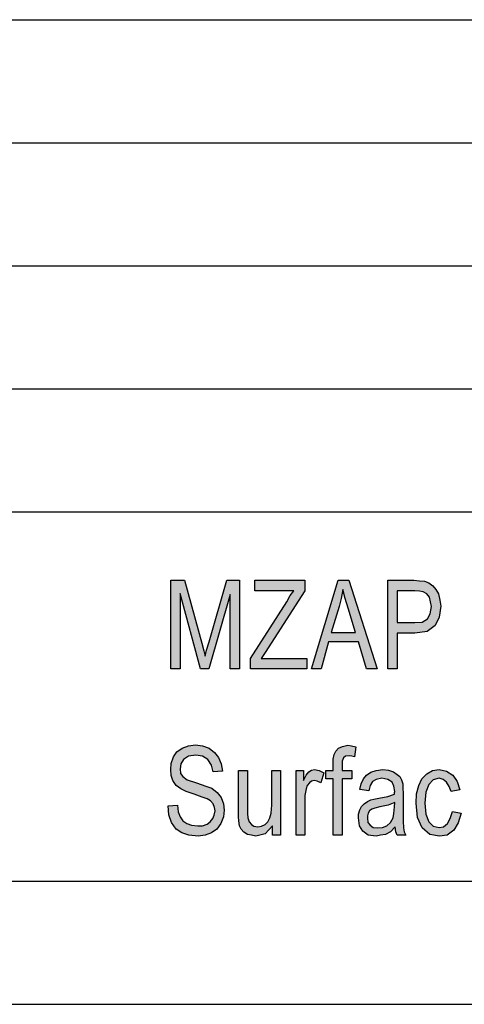
# Model space of a CAD drawing. Units: millimetres. Extents: x -105 to 192, y -21 to 189.
# Drawn here: x 34 to 52, y -21 to 19 of the extents above; entities that cross this region are included whole.
import ezdxf

# ---------------------------------------------------------------- set-up
doc = ezdxf.new("R2010")
doc.units = ezdxf.units.MM
doc.layers.add('1', color=7, linetype='Continuous')

# ---------------------------------------------------------------- blocks, each defined once
blk = doc.blocks.new('_formato_A4', base_point=(43.668, 84.45))
at = {"layer": '1', "linetype": 'Continuous'}
for points in [[(39.822, -6.925), (39.822, -3.321), (40.38, -3.321), (41.082, -5.873), (41.172, -6.186), (41.226, -6.41), (41.28, -6.164), (41.388, -5.828), (42.108, -3.321), (42.612, -3.321), (42.612, -6.925), (42.234, -6.925), (42.234, -3.903), (41.37, -6.925), (41.028, -6.925), (40.2, -3.858), (40.2, -6.925)], [(43.062, -6.925), (43.062, -6.5), (44.538, -4.194), (44.682, -3.947), (44.826, -3.746), (43.242, -3.746), (43.242, -3.321), (45.276, -3.321), (45.276, -3.746), (43.656, -6.253), (43.494, -6.5), (45.348, -6.5), (45.348, -6.925)], [(39.714, -12.488), (40.092, -12.466), (40.128, -12.735), (40.2, -12.936), (40.308, -13.093), (40.47, -13.205), (40.668, -13.272), (40.92, -13.294), (41.118, -13.294), (41.298, -13.227), (41.424, -13.138), (41.532, -13.003), (41.586, -12.869), (41.622, -12.69), (41.604, -12.556), (41.55, -12.399), (41.442, -12.287), (41.298, -12.197), (41.1, -12.13), (40.776, -12.018), (40.452, -11.906), (40.236, -11.794), (40.038, -11.66), (39.912, -11.459), (39.84, -11.257), (39.822, -11.011), (39.84, -10.765), (39.93, -10.496), (40.074, -10.294), (40.29, -10.138), (40.542, -10.048), (40.83, -10.003), (41.118, -10.048), (41.388, -10.138), (41.604, -10.317), (41.766, -10.518), (41.874, -10.787), (41.928, -11.078), (41.55, -11.1), (41.478, -10.832), (41.334, -10.608), (41.118, -10.474), (40.848, -10.429), (40.542, -10.474), (40.344, -10.608), (40.236, -10.787), (40.2, -10.988), (40.218, -11.168), (40.308, -11.302), (40.488, -11.436), (40.866, -11.548), (41.244, -11.682), (41.496, -11.772), (41.712, -11.951), (41.874, -12.153), (41.964, -12.399), (42, -12.668), (41.964, -12.936), (41.856, -13.205), (41.694, -13.429), (41.478, -13.585), (41.226, -13.675), (40.938, -13.72), (40.56, -13.675), (40.272, -13.585), (40.038, -13.429), (39.858, -13.16), (39.75, -12.847)], [(46.428, -13.675), (46.428, -11.391), (46.122, -11.391), (46.122, -11.056), (46.428, -11.056), (46.428, -10.787), (46.428, -10.585), (46.464, -10.406), (46.536, -10.272), (46.644, -10.138), (46.806, -10.071), (47.022, -10.026), (47.166, -10.048), (47.346, -10.093), (47.292, -10.496), (47.184, -10.474), (47.076, -10.451), (46.932, -10.474), (46.842, -10.541), (46.788, -10.675), (46.788, -10.832), (46.788, -11.056), (47.184, -11.056), (47.184, -11.391), (46.788, -11.391), (46.788, -13.675)], [(43.962, -13.675), (43.962, -13.294), (43.656, -13.63), (43.278, -13.72), (43.098, -13.675), (42.936, -13.653), (42.792, -13.563), (42.684, -13.429), (42.612, -13.294), (42.594, -13.093), (42.576, -12.936), (42.576, -12.69), (42.576, -11.056), (42.936, -11.056), (42.936, -12.511), (42.936, -12.802), (42.954, -12.981), (43.008, -13.138), (43.098, -13.25), (43.206, -13.317), (43.368, -13.339), (43.512, -13.317), (43.656, -13.25), (43.764, -13.138), (43.854, -12.981), (43.908, -12.779), (43.926, -12.466), (43.926, -11.056), (44.286, -11.056), (44.286, -13.675)], [(44.916, -13.675), (44.916, -11.056), (45.222, -11.056), (45.222, -11.459), (45.33, -11.235), (45.438, -11.1), (45.546, -11.033), (45.672, -11.011), (45.852, -11.056), (46.05, -11.145), (45.924, -11.548), (45.78, -11.481), (45.654, -11.459), (45.546, -11.481), (45.456, -11.548), (45.366, -11.66), (45.33, -11.794), (45.276, -12.063), (45.276, -12.309), (45.276, -13.675)], [(51.27, -12.712), (51.63, -12.779), (51.504, -13.182), (51.324, -13.474), (51.054, -13.675), (50.748, -13.72), (50.352, -13.653), (50.046, -13.384), (49.848, -12.959), (49.794, -12.376), (49.812, -11.996), (49.902, -11.66), (50.028, -11.391), (50.226, -11.19), (50.46, -11.056), (50.73, -11.011), (51.036, -11.078), (51.288, -11.235), (51.468, -11.503), (51.576, -11.839), (51.216, -11.906), (51.144, -11.705), (51.036, -11.526), (50.892, -11.414), (50.73, -11.369), (50.496, -11.436), (50.316, -11.615), (50.19, -11.929), (50.154, -12.376), (50.19, -12.824), (50.316, -13.138), (50.496, -13.317), (50.73, -13.362), (50.91, -13.339), (51.072, -13.205), (51.18, -13.003)]]:
    blk.add_hatch(color=7, dxfattribs=at).paths.add_polyline_path(points)
h = blk.add_hatch(color=7, dxfattribs=at)
h.paths.add_polyline_path([(45.546, -6.925), (46.626, -3.321), (47.058, -3.321), (48.21, -6.925), (47.778, -6.925), (47.454, -5.828), (46.23, -5.828), (45.942, -6.925)])
h.paths.add_polyline_path([(46.338, -5.447), (47.328, -5.447), (47.04, -4.462), (46.914, -4.059), (46.824, -3.701), (46.752, -4.059), (46.662, -4.395)], flags=16)
h = blk.add_hatch(color=7, dxfattribs=at)
h.paths.add_polyline_path([(48.642, -6.925), (48.642, -3.321), (49.704, -3.321), (49.938, -3.343), (50.136, -3.365), (50.316, -3.432), (50.478, -3.544), (50.604, -3.701), (50.712, -3.88), (50.766, -4.126), (50.802, -4.373), (50.73, -4.821), (50.568, -5.156), (50.244, -5.403), (49.74, -5.47), (49.02, -5.47), (49.02, -6.925)])
h.paths.add_polyline_path([(49.02, -5.044), (49.74, -5.044), (50.046, -5.022), (50.262, -4.888), (50.37, -4.686), (50.424, -4.395), (50.388, -4.194), (50.334, -4.015), (50.226, -3.88), (50.082, -3.791), (49.938, -3.768), (49.74, -3.746), (49.02, -3.746)], flags=16)
h = blk.add_hatch(color=7, dxfattribs=at)
h.paths.add_polyline_path([(48.948, -13.339), (48.75, -13.541), (48.552, -13.653), (48.354, -13.675), (48.174, -13.72), (47.85, -13.675), (47.634, -13.518), (47.49, -13.294), (47.454, -12.981), (47.454, -12.824), (47.508, -12.645), (47.58, -12.511), (47.688, -12.399), (47.814, -12.309), (47.958, -12.242), (48.084, -12.22), (48.282, -12.175), (48.642, -12.108), (48.912, -12.018), (48.912, -11.951), (48.93, -11.906), (48.894, -11.682), (48.822, -11.526), (48.642, -11.414), (48.408, -11.369), (48.174, -11.414), (48.03, -11.503), (47.922, -11.66), (47.868, -11.884), (47.508, -11.817), (47.562, -11.593), (47.652, -11.391), (47.778, -11.235), (47.958, -11.123), (48.174, -11.056), (48.444, -11.011), (48.678, -11.033), (48.876, -11.1), (49.02, -11.212), (49.128, -11.302), (49.2, -11.436), (49.254, -11.593), (49.254, -11.75), (49.272, -11.996), (49.272, -12.6), (49.272, -13.115), (49.29, -13.384), (49.308, -13.541), (49.38, -13.675), (49.02, -13.675), (48.966, -13.541)])
h.paths.add_polyline_path([(48.93, -12.354), (48.66, -12.466), (48.318, -12.533), (48.12, -12.578), (47.994, -12.623), (47.904, -12.69), (47.85, -12.779), (47.814, -12.891), (47.814, -12.981), (47.832, -13.16), (47.922, -13.272), (48.048, -13.362), (48.246, -13.384), (48.426, -13.362), (48.606, -13.294), (48.75, -13.16), (48.858, -12.981), (48.894, -12.802), (48.912, -12.533)], flags=16)
at = {"layer": '1', "color": 7, "linetype": 'Continuous'}
for p, q in [((3.168, 19.45), (187.168, 19.45)), ((3.168, 14.45), (187.168, 14.45)), ((3.168, 9.45), (187.168, 9.45)), ((3.168, 4.45), (187.168, 4.45)), ((3.168, -0.55), (187.168, -0.55)), ((39.822, -3.321), (40.38, -3.321)), ((39.822, -6.925), (39.822, -3.321)), ((40.38, -3.321), (41.082, -5.873)), ((41.388, -5.828), (42.108, -3.321)), ((42.108, -3.321), (42.612, -3.321)), ((42.612, -3.321), (42.612, -6.925)), ((43.242, -3.321), (45.276, -3.321)), ((43.242, -3.746), (43.242, -3.321)), ((45.276, -3.321), (45.276, -3.746)), ((45.546, -6.925), (46.626, -3.321)), ((46.626, -3.321), (47.058, -3.321)), ((47.058, -3.321), (48.21, -6.925)), ((48.642, -3.321), (49.704, -3.321)), ((48.642, -6.925), (48.642, -3.321)), ((49.704, -3.321), (49.938, -3.343)), ((49.938, -3.343), (50.136, -3.365)), ((50.136, -3.365), (50.316, -3.432)), ((50.316, -3.432), (50.478, -3.544)), ((50.478, -3.544), (50.604, -3.701)), ((40.2, -3.858), (40.2, -6.925)), ((41.028, -6.925), (40.2, -3.858)), ((42.234, -3.903), (41.37, -6.925)), ((42.234, -6.925), (42.234, -3.903)), ((44.826, -3.746), (43.242, -3.746)), ((45.276, -3.746), (43.656, -6.253)), ((44.538, -4.194), (44.682, -3.947)), ((44.682, -3.947), (44.826, -3.746)), ((46.824, -3.701), (46.752, -4.059)), ((46.914, -4.059), (46.824, -3.701)), ((49.02, -3.746), (49.02, -5.044)), ((49.74, -3.746), (49.02, -3.746)), ((49.938, -3.768), (49.74, -3.746)), ((50.082, -3.791), (49.938, -3.768)), ((50.226, -3.88), (50.082, -3.791)), ((50.334, -4.015), (50.226, -3.88)), ((50.604, -3.701), (50.712, -3.88)), ((50.712, -3.88), (50.766, -4.126)), ((43.062, -6.5), (44.538, -4.194)), ((46.662, -4.395), (46.338, -5.447)), ((46.752, -4.059), (46.662, -4.395)), ((47.04, -4.462), (46.914, -4.059)), ((50.388, -4.194), (50.334, -4.015)), ((50.37, -4.686), (50.424, -4.395)), ((50.424, -4.395), (50.388, -4.194)), ((50.802, -4.373), (50.73, -4.821)), ((50.766, -4.126), (50.802, -4.373)), ((47.328, -5.447), (47.04, -4.462)), ((50.262, -4.888), (50.37, -4.686)), ((49.02, -5.044), (49.74, -5.044)), ((49.74, -5.044), (50.046, -5.022)), ((50.046, -5.022), (50.262, -4.888)), ((50.568, -5.156), (50.244, -5.403)), ((50.73, -4.821), (50.568, -5.156)), ((46.338, -5.447), (47.328, -5.447)), ((49.02, -5.47), (49.02, -6.925)), ((49.74, -5.47), (49.02, -5.47)), ((50.244, -5.403), (49.74, -5.47)), ((41.082, -5.873), (41.172, -6.186)), ((41.28, -6.164), (41.388, -5.828)), ((46.23, -5.828), (45.942, -6.925)), ((47.454, -5.828), (46.23, -5.828)), ((47.778, -6.925), (47.454, -5.828)), ((41.172, -6.186), (41.226, -6.41)), ((41.226, -6.41), (41.28, -6.164)), ((43.656, -6.253), (43.494, -6.5)), ((43.062, -6.925), (43.062, -6.5)), ((43.494, -6.5), (45.348, -6.5)), ((45.348, -6.5), (45.348, -6.925)), ((40.2, -6.925), (39.822, -6.925)), ((41.37, -6.925), (41.028, -6.925)), ((42.612, -6.925), (42.234, -6.925)), ((45.348, -6.925), (43.062, -6.925)), ((45.942, -6.925), (45.546, -6.925)), ((48.21, -6.925), (47.778, -6.925)), ((49.02, -6.925), (48.642, -6.925)), ((39.93, -10.496), (40.074, -10.294)), ((40.074, -10.294), (40.29, -10.138)), ((40.29, -10.138), (40.542, -10.048)), ((40.542, -10.048), (40.83, -10.003)), ((40.83, -10.003), (41.118, -10.048)), ((41.118, -10.048), (41.388, -10.138)), ((41.388, -10.138), (41.604, -10.317)), ((41.604, -10.317), (41.766, -10.518)), ((46.464, -10.406), (46.536, -10.272)), ((46.536, -10.272), (46.644, -10.138)), ((46.644, -10.138), (46.806, -10.071)), ((46.806, -10.071), (47.022, -10.026)), ((47.022, -10.026), (47.166, -10.048)), ((47.166, -10.048), (47.346, -10.093)), ((47.346, -10.093), (47.292, -10.496)), ((39.822, -11.011), (39.84, -10.765)), ((39.84, -10.765), (39.93, -10.496)), ((40.236, -10.787), (40.2, -10.988)), ((40.344, -10.608), (40.236, -10.787)), ((40.542, -10.474), (40.344, -10.608)), ((40.848, -10.429), (40.542, -10.474)), ((41.118, -10.474), (40.848, -10.429)), ((41.334, -10.608), (41.118, -10.474)), ((41.478, -10.832), (41.334, -10.608)), ((41.766, -10.518), (41.874, -10.787)), ((41.874, -10.787), (41.928, -11.078)), ((46.428, -10.585), (46.464, -10.406)), ((46.428, -10.787), (46.428, -10.585)), ((46.428, -11.056), (46.428, -10.787)), ((46.842, -10.541), (46.788, -10.675)), ((46.788, -10.675), (46.788, -10.832)), ((46.932, -10.474), (46.842, -10.541)), ((47.076, -10.451), (46.932, -10.474)), ((47.184, -10.474), (47.076, -10.451)), ((47.292, -10.496), (47.184, -10.474)), ((39.84, -11.257), (39.822, -11.011)), ((40.2, -10.988), (40.218, -11.168)), ((40.218, -11.168), (40.308, -11.302)), ((41.55, -11.1), (41.478, -10.832)), ((41.928, -11.078), (41.55, -11.1)), ((42.576, -11.056), (42.936, -11.056)), ((42.576, -12.69), (42.576, -11.056)), ((42.936, -11.056), (42.936, -12.511)), ((43.926, -11.056), (44.286, -11.056)), ((43.926, -12.466), (43.926, -11.056)), ((44.286, -11.056), (44.286, -13.675)), ((44.916, -11.056), (45.222, -11.056)), ((44.916, -13.675), (44.916, -11.056)), ((45.222, -11.056), (45.222, -11.459)), ((45.33, -11.235), (45.438, -11.1)), ((45.438, -11.1), (45.546, -11.033)), ((45.546, -11.033), (45.672, -11.011)), ((45.672, -11.011), (45.852, -11.056)), ((45.852, -11.056), (46.05, -11.145)), ((46.05, -11.145), (45.924, -11.548)), ((46.122, -11.056), (46.428, -11.056)), ((46.122, -11.391), (46.122, -11.056)), ((46.788, -10.832), (46.788, -11.056)), ((46.788, -11.056), (47.184, -11.056)), ((47.184, -11.056), (47.184, -11.391)), ((47.778, -11.235), (47.958, -11.123)), ((47.958, -11.123), (48.174, -11.056)), ((48.174, -11.056), (48.444, -11.011)), ((48.444, -11.011), (48.678, -11.033)), ((48.678, -11.033), (48.876, -11.1)), ((48.876, -11.1), (49.02, -11.212)), ((50.028, -11.391), (50.226, -11.19)), ((50.226, -11.19), (50.46, -11.056)), ((50.46, -11.056), (50.73, -11.011)), ((50.73, -11.011), (51.036, -11.078)), ((51.036, -11.078), (51.288, -11.235)), ((39.912, -11.459), (39.84, -11.257)), ((40.038, -11.66), (39.912, -11.459)), ((40.308, -11.302), (40.488, -11.436)), ((40.488, -11.436), (40.866, -11.548)), ((40.866, -11.548), (41.244, -11.682)), ((45.222, -11.459), (45.33, -11.235)), ((45.456, -11.548), (45.366, -11.66)), ((45.546, -11.481), (45.456, -11.548)), ((45.654, -11.459), (45.546, -11.481)), ((45.78, -11.481), (45.654, -11.459)), ((45.924, -11.548), (45.78, -11.481)), ((46.428, -11.391), (46.122, -11.391)), ((46.428, -13.675), (46.428, -11.391)), ((46.788, -11.391), (46.788, -13.675)), ((47.184, -11.391), (46.788, -11.391)), ((47.508, -11.817), (47.562, -11.593)), ((47.562, -11.593), (47.652, -11.391)), ((47.652, -11.391), (47.778, -11.235)), ((48.03, -11.503), (47.922, -11.66)), ((48.174, -11.414), (48.03, -11.503)), ((48.408, -11.369), (48.174, -11.414)), ((48.642, -11.414), (48.408, -11.369)), ((48.822, -11.526), (48.642, -11.414)), ((48.894, -11.682), (48.822, -11.526)), ((49.02, -11.212), (49.128, -11.302)), ((49.128, -11.302), (49.2, -11.436)), ((49.2, -11.436), (49.254, -11.593)), ((49.254, -11.593), (49.254, -11.75)), ((49.902, -11.66), (50.028, -11.391)), ((50.496, -11.436), (50.316, -11.615)), ((50.73, -11.369), (50.496, -11.436)), ((50.892, -11.414), (50.73, -11.369)), ((51.036, -11.526), (50.892, -11.414)), ((51.144, -11.705), (51.036, -11.526)), ((51.288, -11.235), (51.468, -11.503)), ((51.468, -11.503), (51.576, -11.839)), ((40.236, -11.794), (40.038, -11.66)), ((40.452, -11.906), (40.236, -11.794)), ((40.776, -12.018), (40.452, -11.906)), ((41.244, -11.682), (41.496, -11.772)), ((41.496, -11.772), (41.712, -11.951)), ((41.712, -11.951), (41.874, -12.153)), ((45.33, -11.794), (45.276, -12.063)), ((45.366, -11.66), (45.33, -11.794)), ((47.868, -11.884), (47.508, -11.817)), ((47.922, -11.66), (47.868, -11.884)), ((48.93, -11.906), (48.894, -11.682)), ((48.912, -11.951), (48.93, -11.906)), ((48.912, -12.018), (48.912, -11.951)), ((49.254, -11.75), (49.272, -11.996)), ((49.272, -11.996), (49.272, -12.6)), ((49.794, -12.376), (49.812, -11.996)), ((49.812, -11.996), (49.902, -11.66)), ((50.19, -11.929), (50.154, -12.376)), ((50.316, -11.615), (50.19, -11.929)), ((51.216, -11.906), (51.144, -11.705)), ((51.576, -11.839), (51.216, -11.906)), ((41.1, -12.13), (40.776, -12.018)), ((41.298, -12.197), (41.1, -12.13)), ((41.442, -12.287), (41.298, -12.197)), ((41.55, -12.399), (41.442, -12.287)), ((41.604, -12.556), (41.55, -12.399)), ((41.874, -12.153), (41.964, -12.399)), ((41.964, -12.399), (42, -12.668)), ((45.276, -12.063), (45.276, -12.309)), ((45.276, -12.309), (45.276, -13.675)), ((47.58, -12.511), (47.688, -12.399)), ((47.688, -12.399), (47.814, -12.309)), ((47.814, -12.309), (47.958, -12.242)), ((47.958, -12.242), (48.084, -12.22)), ((48.084, -12.22), (48.282, -12.175)), ((48.282, -12.175), (48.642, -12.108)), ((48.642, -12.108), (48.912, -12.018)), ((48.93, -12.354), (48.66, -12.466)), ((48.912, -12.533), (48.93, -12.354)), ((49.848, -12.959), (49.794, -12.376)), ((50.154, -12.376), (50.19, -12.824)), ((39.714, -12.488), (40.092, -12.466)), ((39.75, -12.847), (39.714, -12.488)), ((40.092, -12.466), (40.128, -12.735)), ((40.128, -12.735), (40.2, -12.936)), ((41.586, -12.869), (41.622, -12.69)), ((41.622, -12.69), (41.604, -12.556)), ((42, -12.668), (41.964, -12.936)), ((42.576, -12.936), (42.576, -12.69)), ((42.936, -12.511), (42.936, -12.802)), ((43.854, -12.981), (43.908, -12.779)), ((43.908, -12.779), (43.926, -12.466)), ((47.454, -12.824), (47.508, -12.645)), ((47.508, -12.645), (47.58, -12.511)), ((47.85, -12.779), (47.814, -12.891)), ((47.904, -12.69), (47.85, -12.779)), ((47.994, -12.623), (47.904, -12.69)), ((48.12, -12.578), (47.994, -12.623)), ((48.318, -12.533), (48.12, -12.578)), ((48.66, -12.466), (48.318, -12.533)), ((48.894, -12.802), (48.912, -12.533)), ((49.272, -12.6), (49.272, -13.115)), ((51.18, -13.003), (51.27, -12.712)), ((51.27, -12.712), (51.63, -12.779)), ((51.63, -12.779), (51.504, -13.182)), ((39.858, -13.16), (39.75, -12.847)), ((40.038, -13.429), (39.858, -13.16)), ((40.2, -12.936), (40.308, -13.093)), ((40.308, -13.093), (40.47, -13.205)), ((41.298, -13.227), (41.424, -13.138)), ((41.424, -13.138), (41.532, -13.003)), ((41.532, -13.003), (41.586, -12.869)), ((41.964, -12.936), (41.856, -13.205)), ((42.594, -13.093), (42.576, -12.936)), ((42.612, -13.294), (42.594, -13.093)), ((42.936, -12.802), (42.954, -12.981)), ((42.954, -12.981), (43.008, -13.138)), ((43.008, -13.138), (43.098, -13.25)), ((43.656, -13.25), (43.764, -13.138)), ((43.764, -13.138), (43.854, -12.981)), ((47.454, -12.981), (47.454, -12.824)), ((47.49, -13.294), (47.454, -12.981)), ((47.814, -12.891), (47.814, -12.981)), ((47.814, -12.981), (47.832, -13.16)), ((47.832, -13.16), (47.922, -13.272)), ((48.606, -13.294), (48.75, -13.16)), ((48.75, -13.16), (48.858, -12.981)), ((48.858, -12.981), (48.894, -12.802)), ((49.272, -13.115), (49.29, -13.384)), ((50.046, -13.384), (49.848, -12.959)), ((50.19, -12.824), (50.316, -13.138)), ((50.316, -13.138), (50.496, -13.317)), ((51.072, -13.205), (51.18, -13.003)), ((51.504, -13.182), (51.324, -13.474)), ((40.272, -13.585), (40.038, -13.429)), ((40.56, -13.675), (40.272, -13.585)), ((40.47, -13.205), (40.668, -13.272)), ((40.668, -13.272), (40.92, -13.294)), ((40.92, -13.294), (41.118, -13.294)), ((41.118, -13.294), (41.298, -13.227)), ((41.478, -13.585), (41.226, -13.675)), ((41.694, -13.429), (41.478, -13.585)), ((41.856, -13.205), (41.694, -13.429)), ((42.684, -13.429), (42.612, -13.294)), ((42.792, -13.563), (42.684, -13.429)), ((42.936, -13.653), (42.792, -13.563)), ((43.098, -13.25), (43.206, -13.317)), ((43.206, -13.317), (43.368, -13.339)), ((43.368, -13.339), (43.512, -13.317)), ((43.512, -13.317), (43.656, -13.25)), ((43.962, -13.294), (43.656, -13.63)), ((43.962, -13.675), (43.962, -13.294)), ((47.634, -13.518), (47.49, -13.294)), ((47.85, -13.675), (47.634, -13.518)), ((47.922, -13.272), (48.048, -13.362)), ((48.048, -13.362), (48.246, -13.384)), ((48.246, -13.384), (48.426, -13.362)), ((48.426, -13.362), (48.606, -13.294)), ((48.75, -13.541), (48.552, -13.653)), ((48.948, -13.339), (48.75, -13.541)), ((48.966, -13.541), (48.948, -13.339)), ((49.02, -13.675), (48.966, -13.541)), ((49.29, -13.384), (49.308, -13.541)), ((49.308, -13.541), (49.38, -13.675)), ((50.352, -13.653), (50.046, -13.384)), ((50.496, -13.317), (50.73, -13.362)), ((50.73, -13.362), (50.91, -13.339)), ((50.91, -13.339), (51.072, -13.205)), ((51.324, -13.474), (51.054, -13.675)), ((40.938, -13.72), (40.56, -13.675)), ((41.226, -13.675), (40.938, -13.72)), ((43.098, -13.675), (42.936, -13.653)), ((43.278, -13.72), (43.098, -13.675)), ((43.656, -13.63), (43.278, -13.72)), ((44.286, -13.675), (43.962, -13.675)), ((45.276, -13.675), (44.916, -13.675)), ((46.788, -13.675), (46.428, -13.675)), ((48.174, -13.72), (47.85, -13.675)), ((48.354, -13.675), (48.174, -13.72)), ((48.552, -13.653), (48.354, -13.675)), ((49.38, -13.675), (49.02, -13.675)), ((50.748, -13.72), (50.352, -13.653)), ((51.054, -13.675), (50.748, -13.72)), ((-99.832, -15.55), (187.168, -15.55)), ((-104.832, -20.55), (192.168, -20.55))]:
    blk.add_line(p, q, dxfattribs=at)
blk = doc.blocks.new('A4_oriz', base_point=(43.668, 84.45))
at = {"layer": '1'}
blk.add_blockref('_formato_A4', (43.668, 84.45), dxfattribs=at)

msp = doc.modelspace()

# ---------------------------------------------------------------- block references
msp.add_blockref('A4_oriz', (43.668, 84.45))

doc.saveas('drawing.dxf')
